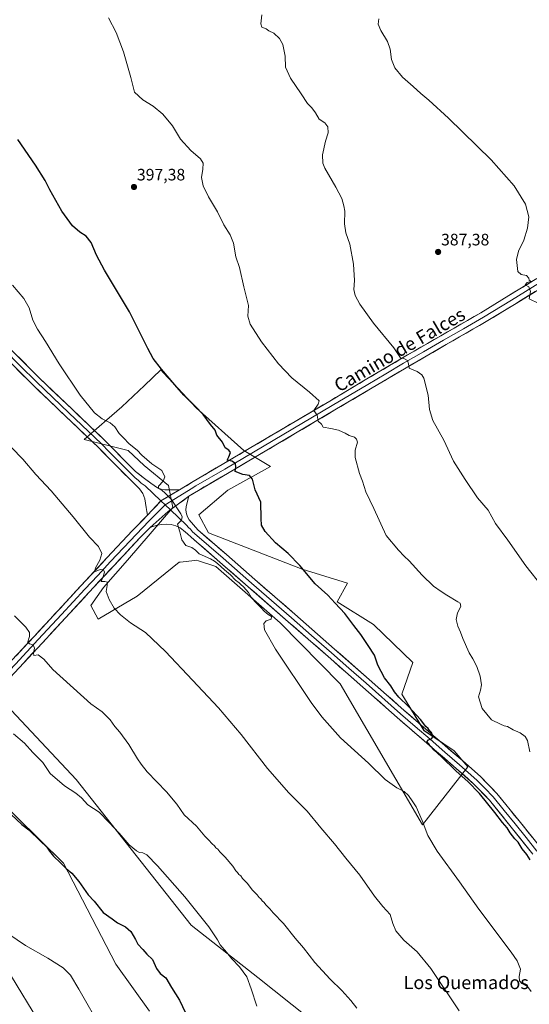
# Model space of a CAD drawing. Units: metres. Extents: x 587439 to 590905, y 4691967 to 4694324.
# Drawn here: x 590077 to 590385, y 4692942 to 4693536 of the extents above; entities that cross this region are included whole.
import ezdxf
from ezdxf.enums import TextEntityAlignment as Align

# ---------------------------------------------------------------- set-up
doc = ezdxf.new("R2010")
doc.units = ezdxf.units.M
doc.header["$MEASUREMENT"] = 0
for name, color, linetype, lineweight in [('Carátula', 7, 'Continuous', 5), ('Cultivos herbáceos CxS', 92, 'Continuous', 0), ('Curva de nivel maestra', 36, 'Continuous', 30), ('Curva de nivel normal', 36, 'Continuous', 0), ('Layer 0', 7, 'Continuous', 0), ('Matorral CxS', 135, 'Continuous', 0), ('Punto de cota en terreno', 7, 'Continuous', 0), ('Rótulo de punto de cota en terreno', 19, 'Continuous', 0), ('Texto cartográfico', 19, 'Continuous', 0)]:
    doc.layers.add(name, color=color, linetype=linetype, lineweight=lineweight)
doc.styles.add('Arial', font='txt', dxfattribs={"height": 0.2})

# ---------------------------------------------------------------- blocks, each defined once
blk = doc.blocks.new('*U151')
at = {"layer": 'Cultivos herbáceos CxS', "color": 92, "linetype": 'Continuous', "lineweight": 0}
for points in [[(590095.2247, 4692920.9517, 433.6854), (590065.6449, 4692969.6403, 431.8529)], [(590046.5609, 4693083.2453, 424.6201), (590103.8141, 4693026.9207, 424.6577), (590135.3037, 4692965.8209, 427.2238), (590155.6387, 4692937.3703, 427.0703)], [(590251.7199, 4692933.3611, 417.2866), (590221.0121, 4692957.8091, 419.0015), (590180.9487, 4692989.5025, 421.1442), (590111.4485, 4693077.5173, 419.0591), (590069.4635, 4693122.3877, 418.7155)]]:
    blk.add_polyline3d(points, dxfattribs=at)
blk.add_polyline3d([(590320.5505, 4693050.0887, 404.8773), (590347.7947, 4693085.0731, 399.3316), (590339.5111, 4693094.6995, 399.2944), (590321.3821, 4693107.1103, 400.0536), (590308.0225, 4693129.0679, 399.55), (590314.7017, 4693148.1615, 397.8813), (590290.8463, 4693171.0735, 398.4934), (590268.8755, 4693184.6707, 399.7594), (590275.2059, 4693196.1153, 398.0745), (590247.9069, 4693204.4867, 400.0426), (590191.3263, 4693226.4641, 403.5673), (590185.5913, 4693237.2529, 403.4267), (590203.0581, 4693252.2207, 401.3296), (590228.8223, 4693266.5413, 398.5664), (590212.6005, 4693276.0873, 398.9148), (590183.9743, 4693301.8641, 400.0569), (590172.8235, 4693313.8555, 399.9021), (590164.2481, 4693323.0779, 400.1504), (590162.5757, 4693324.8765, 400.1441), (590152.6745, 4693315.4753, 401.841), (590139.1183, 4693302.6035, 403.3986), (590116.2919, 4693282.8729, 406.7331), (590142.9419, 4693276.0881, 405.7865), (590152.5167, 4693267.0531, 405.5963), (590167.1443, 4693255.0091, 404.3933), (590169.7083, 4693241.6727, 405.0979), (590142.4569, 4693209.8647, 408.3708), (590127.8807, 4693193.3239, 409.9752), (590120.2783, 4693182.5109, 411.0662), (590124.7383, 4693174.2613, 411.2637), (590148.2105, 4693188.2757, 408.5934), (590173.5771, 4693208.6473, 405.907), (590174.1367, 4693208.7143, 405.8669), (590183.0003, 4693209.7725, 405.4439), (590184.3699, 4693209.9363, 405.4252), (590185.3235, 4693209.6203, 405.4131), (590195.8067, 4693206.1443, 405.1875), (590234.5463, 4693172.0281, 404.3941), (590270.8677, 4693135.1251, 404.0183), (590320.5505, 4693050.0887, 404.8773)], close=True, dxfattribs=at)
blk = doc.blocks.new('*U152')
at = {"layer": 'Matorral CxS', "color": 135, "linetype": 'Continuous', "lineweight": 0}
for points in [[(590069.4635, 4693122.3877, 418.7155), (590111.4485, 4693077.5173, 419.0591), (590180.9487, 4692989.5025, 421.1442), (590221.0121, 4692957.8091, 419.0015), (590251.7199, 4692933.3611, 417.2866)], [(590155.6387, 4692937.3703, 427.0703), (590135.3037, 4692965.8209, 427.2238), (590103.8141, 4693026.9207, 424.6577), (590046.5609, 4693083.2453, 424.6201)], [(590065.6449, 4692969.6403, 431.8529), (590095.2247, 4692920.9517, 433.6854)]]:
    blk.add_polyline3d(points, dxfattribs=at)
blk = doc.blocks.new('*U193')
at = {"layer": 'Curva de nivel normal', "color": 36, "linetype": 'Continuous', "lineweight": 0}
blk.add_polyline3d([(590127.32, 4692925.71, 430), (590113.14, 4692950.81, 430), (590108.08, 4692959.13, 430), (590103.56, 4692963.61, 430), (590094.41, 4692969.45, 430), (590080.91, 4692977.11, 430), (590065.8, 4692987.48, 430)], dxfattribs=at)
blk = doc.blocks.new('*U194')
at = {"layer": 'Curva de nivel normal', "color": 36, "linetype": 'Continuous', "lineweight": 0}
blk.add_polyline3d([(590073.64, 4693105.05, 420), (590080.32, 4693099.33, 420), (590085.38, 4693093.74, 420), (590091.35, 4693087.73, 420), (590095.77, 4693081.04, 420), (590104.52, 4693073.66, 420), (590111.2, 4693069.17, 420), (590114.59, 4693066.26, 420), (590118.54, 4693062.18, 420), (590125.34, 4693057.69, 420), (590131.44, 4693051.38, 420), (590137.36, 4693045.02, 420), (590143.51, 4693037.88, 420), (590147.87, 4693034.25, 420), (590149.76, 4693033.39, 420), (590151.78, 4693033.2, 420), (590154.15, 4693031.91, 420), (590160.58, 4693025.33, 420), (590177.07, 4693006.45, 420), (590191.6, 4692988.32, 420), (590196.78, 4692980.51, 420), (590198.45, 4692977.51, 420), (590202.12, 4692973.18, 420), (590205.38, 4692969.1, 420), (590210.11, 4692964.33, 420), (590214.48, 4692958.16, 420), (590217.13, 4692951.02, 420), (590220.45, 4692940.52, 420)], dxfattribs=at)
blk = doc.blocks.new('*U198')
at = {"layer": 'Curva de nivel normal', "color": 36, "linetype": 'Continuous', "lineweight": 0}
blk.add_polyline3d([(590392.73, 4693194.12, 390), (590382.87, 4693206.43, 390), (590371.92, 4693221.93, 390), (590364.53, 4693232.01, 390), (590360.16, 4693240.12, 390), (590353.57, 4693247.68, 390), (590346.2, 4693258.74, 390), (590339.09, 4693269.79, 390), (590333.34, 4693282.37, 390), (590326.76, 4693294.3, 390), (590324.78, 4693300.86, 390), (590323.98, 4693309.52, 390), (590321.2, 4693319.9, 390), (590320.06, 4693321.94, 390), (590317.29, 4693323.98, 390), (590312.5, 4693325.86, 390), (590312.03, 4693328.52, 390), (590311.51, 4693330.62, 390), (590309.6, 4693331.48, 390), (590307.1, 4693332.1, 390), (590303.08, 4693338.28, 390), (590291, 4693353.06, 390), (590282.59, 4693364.6, 390), (590279.9, 4693369.9, 390), (590279.13, 4693373.47, 390), (590279.5, 4693378.94, 390), (590278.82, 4693388.76, 390), (590276.54, 4693400.76, 390), (590274.3, 4693407.76, 390), (590273.5, 4693413.11, 390), (590273.65, 4693420.73, 390), (590273.03, 4693424.02, 390), (590271.77, 4693428.43, 390), (590268.25, 4693435.25, 390), (590261.5, 4693446.82, 390), (590260.36, 4693449.81, 390), (590260.18, 4693454.78, 390), (590262, 4693463.08, 390), (590263.59, 4693468.06, 390), (590263.39, 4693471.68, 390), (590261.52, 4693474.11, 390), (590258.18, 4693476.28, 390), (590255.98, 4693480.14, 390), (590253.68, 4693483.23, 390), (590250.98, 4693485.86, 390), (590247.34, 4693491.66, 390), (590240.74, 4693501.06, 390), (590237.88, 4693507.84, 390), (590237.51, 4693514.4, 390), (590236.1, 4693521.39, 390), (590234.13, 4693525.1, 390), (590230.68, 4693528.32, 390), (590227.82, 4693529.79, 390), (590226.12, 4693530.89, 390), (590223.49, 4693532, 390), (590222.83, 4693533.93, 390), (590223.48, 4693539.45, 390)], dxfattribs=at)
blk = doc.blocks.new('*U199')
at = {"layer": 'Curva de nivel normal', "color": 36, "linetype": 'Continuous', "lineweight": 0}
blk.add_polyline3d([(590130.93, 4693537.56, 395), (590135.57, 4693528.75, 395), (590140.04, 4693517.08, 395), (590144.48, 4693501.51, 395), (590146.66, 4693492.62, 395), (590151.66, 4693487.96, 395), (590158, 4693484.3, 395), (590163.81, 4693479.44, 395), (590169.62, 4693472.23, 395), (590174.33, 4693464.22, 395), (590180.72, 4693457.34, 395), (590186.42, 4693452.33, 395), (590188.06, 4693449.77, 395), (590187.98, 4693446.24, 395), (590187.14, 4693441.13, 395), (590188.17, 4693436.01, 395), (590191.29, 4693429.45, 395), (590196.68, 4693420.42, 395), (590200.61, 4693412.42, 395), (590204.45, 4693406.51, 395), (590206.32, 4693401.44, 395), (590207.9, 4693393.22, 395), (590210.04, 4693386.7, 395), (590212.66, 4693374.99, 395), (590215.48, 4693363.8, 395), (590215.1, 4693357.42, 395), (590216.44, 4693352.44, 395), (590223.24, 4693341.91, 395), (590233.53, 4693328.54, 395), (590241.67, 4693320.02, 395), (590252.31, 4693311.33, 395), (590258.18, 4693306.17, 395), (590257.44, 4693304.12, 395), (590254.99, 4693300.34, 395), (590256.92, 4693297.61, 395), (590257.47, 4693293.82, 395), (590259.51, 4693292.19, 395), (590260.61, 4693290.29, 395), (590265.07, 4693289.5, 395), (590269.77, 4693288.43, 395), (590273.79, 4693286.7, 395), (590276.24, 4693285.18, 395), (590279.44, 4693284.27, 395), (590280.7, 4693283.05, 395), (590281.2, 4693281.25, 395), (590279.92, 4693276.41, 395), (590279.86, 4693271.91, 395), (590282.54, 4693262.37, 395), (590284.21, 4693257.71, 395), (590286.33, 4693251.3, 395), (590291.14, 4693241.09, 395), (590298.51, 4693224.88, 395), (590305.94, 4693215.98, 395), (590309.36, 4693212.4, 395), (590312.35, 4693209.56, 395), (590320.2, 4693200.92, 395), (590327.03, 4693194.24, 395), (590331.74, 4693190.97, 395), (590335.09, 4693188.79, 395), (590341.75, 4693184.69, 395), (590343.28, 4693183.99, 395), (590343.61, 4693181.96, 395), (590341.54, 4693178.13, 395), (590340.7, 4693174.11, 395), (590341.78, 4693170.06, 395), (590343.43, 4693166.47, 395), (590344.8, 4693162.57, 395), (590348.7, 4693153.97, 395), (590350.86, 4693150.3, 395), (590353.2, 4693145.6, 395), (590355.3, 4693139.92, 395), (590356.17, 4693134.69, 395), (590355.49, 4693131.45, 395), (590354.3, 4693127.28, 395), (590356.51, 4693120.24, 395), (590362.1, 4693113.5, 395), (590367.57, 4693110.91, 395), (590369.79, 4693109.94, 395), (590371.7, 4693109.36, 395), (590375.15, 4693107.48, 395), (590379.46, 4693105.58, 395), (590382.46, 4693103.46, 395), (590383.82, 4693100.89, 395), (590385.22, 4693094.08, 395)], dxfattribs=at)
blk = doc.blocks.new('*U206')
at = {"layer": 'Curva de nivel normal', "color": 36, "linetype": 'Continuous', "lineweight": 0}
blk.add_polyline3d([(590073.06, 4693376.13, 405), (590079.83, 4693368, 405), (590083.03, 4693362.41, 405), (590085.34, 4693354.93, 405), (590088.06, 4693349.44, 405), (590093.05, 4693342.03, 405), (590101.21, 4693328.52, 405), (590113.9, 4693309.55, 405), (590122.56, 4693298.89, 405), (590127.25, 4693295.25, 405), (590131.9, 4693292.9, 405), (590134.78, 4693290.44, 405), (590137.46, 4693286.45, 405), (590139.97, 4693283.78, 405), (590143.44, 4693280.12, 405), (590148.27, 4693276.44, 405), (590151.11, 4693273.36, 405), (590157.17, 4693268.12, 405), (590163.08, 4693264.09, 405), (590164.98, 4693260.18, 405), (590164.06, 4693257.71, 405), (590161.19, 4693254.62, 405), (590161.23, 4693253.13, 405), (590163.41, 4693252.08, 405), (590165, 4693250.67, 405), (590168.77, 4693246.78, 405), (590174.54, 4693237.89, 405), (590175.41, 4693236.01, 405), (590175.06, 4693234.14, 405), (590172.67, 4693231.58, 405), (590174.09, 4693226.95, 405), (590175.3, 4693222.24, 405), (590177.56, 4693218.74, 405), (590181.31, 4693217.59, 405), (590183.41, 4693216.07, 405), (590185.71, 4693213.84, 405), (590192.53, 4693210.82, 405), (590194.93, 4693209.28, 405), (590196.84, 4693207.86, 405), (590201.01, 4693204.03, 405), (590204.61, 4693200.97, 405), (590207.69, 4693197.92, 405), (590209.74, 4693196.3, 405), (590210.8, 4693195.16, 405), (590212.44, 4693193.8, 405), (590215.4, 4693190.42, 405), (590217.14, 4693187.5, 405), (590219.41, 4693184.77, 405), (590223.32, 4693181.01, 405), (590224.91, 4693179.16, 405), (590226.22, 4693178.13, 405), (590227.24, 4693177.16, 405), (590229.3, 4693175.96, 405), (590229.11, 4693174.26, 405), (590226.2, 4693173.3, 405), (590224.69, 4693171.68, 405), (590225.22, 4693167.8, 405), (590231.68, 4693156.09, 405), (590253.25, 4693124.01, 405), (590259.71, 4693115.29, 405), (590270.89, 4693102.61, 405), (590287.82, 4693087.21, 405), (590298.02, 4693077.42, 405), (590304.96, 4693072.36, 405), (590309.38, 4693070.12, 405), (590312, 4693067.74, 405), (590314.56, 4693063.96, 405), (590316.56, 4693060.96, 405), (590320.2, 4693052.7, 405), (590323.7, 4693043.53, 405), (590329.32, 4693034.17, 405), (590342.81, 4693015.55, 405), (590354.44, 4692999.14, 405), (590373.9, 4692973.12, 405), (590377.52, 4692967.81, 405), (590379.57, 4692962.84, 405), (590378.79, 4692958.46, 405), (590379.05, 4692955.71, 405), (590380.51, 4692954.28, 405), (590383.83, 4692952.31, 405), (590386, 4692949.31, 405)], dxfattribs=at)
blk = doc.blocks.new('*U209')
at = {"layer": 'Curva de nivel maestra', "color": 36, "linetype": 'Continuous', "lineweight": 30}
blk.add_polyline3d([(590385.47, 4693028.88, 400), (590383.34, 4693032.08, 400), (590380.72, 4693035.46, 400), (590378.13, 4693039.54, 400), (590376.24, 4693041.64, 400), (590373.44, 4693045.18, 400), (590371.48, 4693048.22, 400), (590368.72, 4693051.46, 400), (590364.16, 4693057.57, 400), (590354.83, 4693068.9, 400), (590347.91, 4693076.17, 400), (590340.89, 4693082.37, 400), (590331.68, 4693091.26, 400), (590327.43, 4693095.16, 400), (590326.26, 4693096.65, 400), (590325.19, 4693097.58, 400), (590324.45, 4693098.84, 400), (590323.07, 4693100.25, 400), (590324.07, 4693101.33, 400), (590326.12, 4693102.21, 400), (590326.64, 4693103.57, 400), (590325.82, 4693105.88, 400), (590324.68, 4693107.08, 400), (590323.85, 4693108.24, 400), (590322.48, 4693109.54, 400), (590319.21, 4693113.6, 400), (590312.05, 4693121.44, 400), (590306.2, 4693127.26, 400), (590303.65, 4693130.37, 400), (590301.38, 4693134.1, 400), (590297.51, 4693138.9, 400), (590293.55, 4693146.59, 400), (590291.51, 4693152.55, 400), (590287.63, 4693158.34, 400), (590283.35, 4693165.05, 400), (590279.07, 4693170.44, 400), (590273.55, 4693177.7, 400), (590267.76, 4693183.88, 400), (590263.4, 4693188.88, 400), (590255.66, 4693195.7, 400), (590246.42, 4693206.75, 400), (590239.4, 4693213.96, 400), (590231.83, 4693220.34, 400), (590225.54, 4693227.31, 400), (590223.26, 4693231.13, 400), (590223.02, 4693235.02, 400), (590222.87, 4693244.96, 400), (590219.57, 4693252.45, 400), (590217.79, 4693258.94, 400), (590215.98, 4693261, 400), (590212.08, 4693261.76, 400), (590207.4, 4693263.42, 400), (590207.75, 4693266.1, 400), (590207.58, 4693268.26, 400), (590205.47, 4693269.81, 400), (590202.62, 4693270.31, 400), (590203.58, 4693272.32, 400), (590204.55, 4693274.9, 400), (590203.67, 4693276.34, 400), (590201.45, 4693277.79, 400), (590199.78, 4693281.12, 400), (590196.44, 4693285.44, 400), (590195.43, 4693288.44, 400), (590192.62, 4693291.96, 400), (590188.16, 4693297.83, 400), (590183.34, 4693303.06, 400), (590176.39, 4693309.6, 400), (590171.1, 4693315.82, 400), (590162.87, 4693325.24, 400), (590157.84, 4693331.78, 400), (590154.68, 4693337.85, 400), (590143.69, 4693360.01, 400), (590128.49, 4693385.04, 400), (590123.7, 4693394.19, 400), (590120.49, 4693401.8, 400), (590117.52, 4693405.72, 400), (590113.69, 4693408.13, 400), (590109.33, 4693411.97, 400), (590102.79, 4693420.86, 400), (590095.57, 4693433.64, 400), (590092.72, 4693439.3, 400), (590086.83, 4693448.6, 400), (590076.2, 4693464.16, 400)], dxfattribs=at)
blk = doc.blocks.new('5PATER')
at = {"layer": 'Carátula', "linetype": 'Continuous', "lineweight": 5}
h = blk.add_hatch(color=250, dxfattribs=at)
edge = h.paths.add_edge_path()
edge.add_ellipse((0, 0.01), major_axis=(-1.33, -1.34), ratio=0.999422, start_angle=0, end_angle=360)

msp = doc.modelspace()

# ---------------------------------------------------------------- linework, layer by layer
at = {"layer": 'Cultivos herbáceos CxS', "color": 92, "linetype": 'Continuous', "lineweight": 0}
for points in [[(589828.52, 4693347.21, 424.2), (589848.56, 4693336.71, 422.96), (589865.74, 4693319.53, 422.58), (589890.55, 4693297.57, 421.98), (589956.39, 4693221.2, 421.04), (590014.12, 4693160.57, 420.37), (590037.97, 4693141.48, 419.46), (590058.01, 4693138.62, 418.16), (590069.46, 4693122.39, 418.72), (590111.45, 4693077.52, 419.06), (590180.95, 4692989.5, 421.14), (590221.01, 4692957.81, 419), (590251.72, 4692933.36, 417.29)], [(590320.55, 4693050.09, 404.88), (590347.79, 4693085.07, 399.33), (590339.51, 4693094.7, 399.29), (590321.38, 4693107.11, 400.05), (590308.02, 4693129.07, 399.55), (590314.7, 4693148.16, 397.88), (590290.85, 4693171.07, 398.49), (590268.88, 4693184.67, 399.76), (590275.21, 4693196.12, 398.07), (590247.91, 4693204.49, 400.04), (590191.33, 4693226.46, 403.57), (590185.59, 4693237.25, 403.43), (590203.06, 4693252.22, 401.33), (590228.82, 4693266.54, 398.57), (590212.6, 4693276.09, 398.91), (590183.97, 4693301.86, 400.06), (590172.82, 4693313.86, 399.9), (590164.25, 4693323.08, 400.15), (590162.58, 4693324.88, 400.14), (590152.67, 4693315.48, 401.84), (590139.12, 4693302.6, 403.4), (590116.29, 4693282.87, 406.73), (590142.94, 4693276.09, 405.79), (590152.52, 4693267.05, 405.6), (590167.14, 4693255.01, 404.39), (590169.71, 4693241.67, 405.1), (590142.46, 4693209.86, 408.37), (590127.88, 4693193.32, 409.98), (590120.28, 4693182.51, 411.07), (590124.74, 4693174.26, 411.26), (590148.21, 4693188.28, 408.59), (590173.58, 4693208.65, 405.91), (590174.14, 4693208.71, 405.87), (590183, 4693209.77, 405.44), (590184.37, 4693209.94, 405.43), (590185.32, 4693209.62, 405.41), (590195.81, 4693206.14, 405.19), (590234.55, 4693172.03, 404.39), (590270.87, 4693135.13, 404.02), (590320.55, 4693050.09, 404.88)], [(590155.64, 4692937.37, 427.07), (590135.3, 4692965.82, 427.22), (590103.81, 4693026.92, 424.66), (590046.56, 4693083.25, 424.62)], [(590065.64, 4692969.64, 431.85), (590095.22, 4692920.95, 433.69)]]:
    msp.add_polyline3d(points, dxfattribs=at)
at = {"layer": 'Curva de nivel maestra', "color": 36, "linetype": 'Continuous', "lineweight": 30}
msp.add_polyline3d([(590072.26, 4693056.29, 425), (590078.64, 4693050.33, 425), (590082.92, 4693046.95, 425), (590089.88, 4693040.24, 425), (590093.8, 4693036.6, 425), (590095.3, 4693034.12, 425), (590097.7, 4693031.18, 425), (590102.03, 4693027.06, 425), (590105.33, 4693023.7, 425), (590108.83, 4693020.86, 425), (590113.08, 4693015.78, 425), (590118.79, 4693007.7, 425), (590122.42, 4693003.92, 425), (590127.78, 4692997.17, 425), (590133.11, 4692993.21, 425), (590136.46, 4692990.91, 425), (590141.26, 4692988.38, 425), (590144.45, 4692985.51, 425), (590147.22, 4692980.85, 425), (590148.62, 4692978, 425), (590151.75, 4692974.79, 425), (590154.04, 4692971.98, 425), (590157.47, 4692968.72, 425), (590159.98, 4692963.25, 425), (590162.09, 4692960.14, 425), (590165.64, 4692957.57, 425), (590169.04, 4692951.86, 425), (590173.76, 4692944.17, 425), (590177.42, 4692936.47, 425)], dxfattribs=at)
at = {"layer": 'Curva de nivel normal', "color": 36, "linetype": 'Continuous', "lineweight": 0}
for points in [[(590390.77, 4693364.89, 385), (590384.82, 4693367.85, 385), (590385.56, 4693372.26, 385), (590384.56, 4693374.99, 385), (590382.34, 4693376.3, 385), (590383.67, 4693377.65, 385), (590385.97, 4693378.37, 385), (590384.84, 4693379.18, 385), (590384.6, 4693380.26, 385), (590383.3, 4693381.81, 385), (590380.06, 4693382.42, 385), (590377.99, 4693384.35, 385), (590377.15, 4693391.5, 385), (590378.46, 4693396.66, 385), (590381.53, 4693403.27, 385), (590383.89, 4693410.42, 385), (590384.67, 4693417.39, 385), (590382.59, 4693424.98, 385), (590375.77, 4693436.11, 385), (590361.92, 4693451.72, 385), (590336.1, 4693477.04, 385), (590324.35, 4693487.86, 385), (590319.42, 4693491.83, 385), (590314.83, 4693496.11, 385), (590308.32, 4693501.79, 385), (590303.82, 4693507.43, 385), (590301.73, 4693512.38, 385), (590301.01, 4693518.66, 385), (590299.36, 4693523.35, 385), (590295.34, 4693529.98, 385), (590293.82, 4693533.8, 385), (590294.04, 4693536.97, 385)], [(590342.67, 4692937.76, 410), (590325.5, 4692963.25, 410), (590317.24, 4692973.31, 410), (590309.27, 4692980.31, 410), (590304.46, 4692985.93, 410), (590302.54, 4692990.49, 410), (590300.94, 4692995.92, 410), (590296.58, 4693000.66, 410), (590291.52, 4693006.92, 410), (590282.66, 4693019.72, 410), (590274.24, 4693029.92, 410), (590267.41, 4693038.48, 410), (590259.14, 4693048.16, 410), (590250.97, 4693058.3, 410), (590239.79, 4693069.27, 410), (590226.88, 4693084.03, 410), (590210.94, 4693104.65, 410), (590197.29, 4693120.79, 410), (590181.57, 4693137.35, 410), (590165.3, 4693154.76, 410), (590153.21, 4693166.14, 410), (590144.28, 4693172.12, 410), (590138.22, 4693176.84, 410), (590134.42, 4693181.03, 410), (590131.28, 4693186.09, 410), (590129.55, 4693191.02, 410), (590130.24, 4693194.6, 410), (590130.3, 4693196.65, 410), (590128.7, 4693197.05, 410), (590126.58, 4693196.94, 410), (590127.73, 4693200.08, 410), (590128.48, 4693202.75, 410), (590128.05, 4693204.06, 410), (590125.99, 4693204.26, 410), (590122.6, 4693202.95, 410), (590123.05, 4693205.34, 410), (590125.78, 4693209.88, 410), (590126.92, 4693213.92, 410), (590124.93, 4693218.13, 410), (590119.47, 4693223.86, 410), (590109.74, 4693236.08, 410), (590096.44, 4693251.76, 410), (590087.08, 4693261.74, 410), (590079.32, 4693271, 410), (590072.5, 4693277.92, 410)], [(590280.75, 4692939.37, 415), (590277.25, 4692943.84, 415), (590271.7, 4692949.98, 415), (590264.68, 4692956.76, 415), (590255.45, 4692966.85, 415), (590248.58, 4692975.65, 415), (590243.58, 4692981.65, 415), (590236.6, 4692990.33, 415), (590230.45, 4692996.84, 415), (590228.32, 4692999.37, 415), (590225.98, 4693001.7, 415), (590224.82, 4693003.21, 415), (590223.74, 4693004.13, 415), (590222.9, 4693005.3, 415), (590221.82, 4693006.21, 415), (590220.65, 4693007.71, 415), (590217.79, 4693010.53, 415), (590214.64, 4693014.7, 415), (590211.92, 4693017.65, 415), (590210.78, 4693019.17, 415), (590209.72, 4693020.11, 415), (590208.91, 4693021.3, 415), (590207.8, 4693022.34, 415), (590206.01, 4693025.02, 415), (590201.38, 4693030.58, 415), (590198.1, 4693033.82, 415), (590196.93, 4693035.31, 415), (590195.79, 4693036.17, 415), (590194.92, 4693037.3, 415), (590193.46, 4693038.51, 415), (590191.27, 4693040.99, 415), (590189.13, 4693043.18, 415), (590184.1, 4693049.14, 415), (590176.62, 4693056, 415), (590172.14, 4693062.52, 415), (590166.02, 4693070.05, 415), (590154.29, 4693081.99, 415), (590150.66, 4693086.69, 415), (590148.46, 4693089.82, 415), (590143.19, 4693098.55, 415), (590137.9, 4693105.93, 415), (590134.85, 4693109.54, 415), (590132.07, 4693113.43, 415), (590127.22, 4693118.23, 415), (590120.24, 4693123.16, 415), (590097.48, 4693143.83, 415), (590091.91, 4693150.2, 415), (590088.46, 4693152.82, 415), (590085.95, 4693152.29, 415), (590085.62, 4693153.96, 415), (590086.28, 4693156.75, 415), (590085.46, 4693158.68, 415), (590083.27, 4693159.41, 415), (590082.29, 4693160.67, 415), (590083.27, 4693163.8, 415), (590083.34, 4693166.2, 415), (590081.06, 4693169.44, 415), (590074.31, 4693176.32, 415)]]:
    msp.add_polyline3d(points, dxfattribs=at)
at = {"layer": 'Layer 0', "linetype": 'Continuous', "lineweight": 0}
for points in [[(590391.08, 4693377.44), (590382.64, 4693372.23), (590374.27, 4693367.08), (590357.32, 4693356.72), (590345.2, 4693349.77), (590333.12, 4693342.83), (590321.09, 4693335.86), (590309.05, 4693328.88), (590298.3, 4693322.49), (590287.56, 4693316.11), (590266.05, 4693303.35), (590230.44, 4693282.27), (590218.56, 4693275.25), (590201.12, 4693265), (590183.7, 4693254.78), (590180.81, 4693252.99), (590176.67, 4693250.44), (590165.12, 4693243.33)], [(590173.82, 4693252.36), (590182.09, 4693257.46), (590199.53, 4693267.69), (590216.97, 4693277.94), (590264.45, 4693306.04), (590285.96, 4693318.8), (590307.46, 4693331.57), (590331.55, 4693345.54), (590355.72, 4693359.41), (590372.63, 4693369.74), (590389.51, 4693380.15)], [(590392.64, 4693374.72), (590375.9, 4693364.41), (590358.91, 4693354.03), (590334.68, 4693340.12), (590310.63, 4693326.18), (590289.16, 4693313.42), (590267.64, 4693300.65), (590243.9, 4693286.6), (590220.14, 4693272.55), (590202.7, 4693262.3), (590185.31, 4693252.1), (590179.52, 4693248.52)], [(590154.52, 4693237.03), (590154.13, 4693239.38), (590153.73, 4693241.72), (590153.32, 4693244.34), (590152.9, 4693246.97), (590151.75, 4693250.29), (590149.64, 4693253.11), (590146.41, 4693256.25), (590143.17, 4693259.38), (590133.93, 4693268.76), (590124.68, 4693278.13), (590105.1, 4693296.89), (590085.45, 4693315.57), (590066.01, 4693335.14)], [(590068.07, 4693337.17), (590077.75, 4693327.42), (590087.47, 4693317.64), (590097.29, 4693308.3), (590107.1, 4693298.98), (590126.71, 4693280.19), (590131.36, 4693275.47), (590135.99, 4693270.79), (590140.61, 4693266.1), (590145.23, 4693261.41), (590146.85, 4693259.85), (590149.17, 4693258.08), (590150.78, 4693256.51), (590153.1, 4693254.74), (590162.62, 4693245.7)], [(590070.12, 4693339.2), (590089.48, 4693319.7), (590109.09, 4693301.07), (590128.73, 4693282.25), (590147.28, 4693263.44), (590151.92, 4693259.91), (590156.55, 4693256.37), (590160.51, 4693253.71), (590162.67, 4693252.79), (590164.93, 4693252.41), (590166.76, 4693252.4), (590168.58, 4693252.41), (590171.2, 4693252.38), (590173.82, 4693252.36)], [(590173.82, 4693252.36), (590162.62, 4693245.7), (590154.52, 4693237.03)], [(590173.82, 4693252.36), (590162.62, 4693245.7), (590154.52, 4693237.03)], [(590179.52, 4693248.52), (590167.05, 4693239.41), (590156.13, 4693229.75)], [(590179.52, 4693248.52), (590167.05, 4693239.41), (590156.13, 4693229.75)], [(590162.62, 4693245.7), (590165.12, 4693243.33)], [(590179.52, 4693248.52), (590177.8, 4693242.42), (590177.62, 4693240.16), (590178.05, 4693237.88), (590178.66, 4693236.01), (590179.65, 4693234.36), (590182.26, 4693231.34), (590184.87, 4693228.31), (590202.09, 4693213.31), (590219.3, 4693198.3), (590243.38, 4693177.28), (590267.45, 4693156.24), (590288.37, 4693137.78), (590309.23, 4693119.31), (590326.97, 4693103.96), (590344.8, 4693088.6), (590355.41, 4693079.24), (590365.39, 4693068.93), (590378.75, 4693052.42), (590391.81, 4693036.07)], [(590165.12, 4693243.33), (590155.33, 4693233.39), (590147.8, 4693225.73), (590132.25, 4693209.11), (590124.49, 4693200.76), (590116.73, 4693192.43), (590109.69, 4693184.81), (590102.66, 4693177.2), (590088.58, 4693161.97), (590074.76, 4693147.09), (590067.84, 4693139.68), (590060.84, 4693132.18), (590057.33, 4693128.91), (590053.6, 4693125.41), (590049.62, 4693122.58), (590045.25, 4693119.47), (590044.35, 4693119.04)], [(590165.12, 4693243.33), (590168.3, 4693240.32)], [(590168.3, 4693240.32), (590177.99, 4693231.13), (590179.3, 4693229.62), (590180.45, 4693228.6), (590181.75, 4693227.08), (590182.9, 4693226.06), (590191.51, 4693218.55), (590200.12, 4693211.05), (590217.33, 4693196.04), (590241.41, 4693175.02), (590253.44, 4693164.51), (590265.47, 4693153.99), (590275.93, 4693144.76), (590286.39, 4693135.54), (590307.26, 4693117.06), (590316.14, 4693109.37), (590325.01, 4693101.69), (590333.92, 4693094.03), (590342.84, 4693086.35), (590348.03, 4693081.75), (590353.34, 4693077.07), (590358.16, 4693072.1), (590363.15, 4693066.94), (590369.83, 4693058.69), (590376.42, 4693050.55), (590382.95, 4693042.37), (590389.48, 4693034.19)], [(589896.38, 4693128.8), (589904.13, 4693128.12), (589932, 4693125.66), (589959.88, 4693123.19), (589982.18, 4693121.3), (590004.48, 4693119.48), (590015.39, 4693118.92), (590026.31, 4693118.71), (590031.28, 4693118.89), (590036.23, 4693119.48), (590040.05, 4693120.43), (590043.65, 4693122.17), (590051.61, 4693127.84), (590058.63, 4693134.39), (590072.47, 4693149.22), (590086.28, 4693164.09), (590114.44, 4693194.55), (590129.96, 4693211.24), (590145.54, 4693227.89), (590154.52, 4693237.03)], [(590156.13, 4693229.75), (590150.06, 4693223.57), (590134.53, 4693206.97), (590119.02, 4693190.3), (590104.95, 4693175.07), (590090.87, 4693159.84), (590077.05, 4693144.96), (590063.05, 4693129.97), (590055.58, 4693122.98), (590046.85, 4693116.77), (590044.41, 4693115.59)], [(590387.14, 4693032.31), (590374.08, 4693048.67), (590360.9, 4693064.95), (590351.26, 4693074.9), (590340.87, 4693084.09), (590323.05, 4693099.42), (590305.28, 4693114.81), (590284.41, 4693133.29), (590263.49, 4693151.73), (590239.44, 4693172.76), (590215.36, 4693193.78), (590198.15, 4693208.79), (590180.93, 4693223.8), (590178.63, 4693225.85), (590176.33, 4693227.89), (590174.14, 4693229.43), (590171.65, 4693230.58), (590168.75, 4693231.38), (590165.83, 4693231.61), (590163.15, 4693231.5), (590160.52, 4693231.03), (590158.32, 4693230.39), (590156.13, 4693229.75)]]:
    msp.add_lwpolyline(points, dxfattribs=at)
for points in [[(590075.23, 4693152.19, 415.87), (590077.99, 4693155.17, 415.52), (590080.76, 4693158.14, 415.21), (590083.52, 4693161.12, 414.88), (590086.28, 4693164.09, 414.3), (590089.41, 4693167.47, 414.06), (590092.54, 4693170.86, 413.64), (590095.67, 4693174.24, 413.25), (590098.8, 4693177.63, 412.74), (590101.92, 4693181.01, 412.33), (590105.05, 4693184.4, 412.01), (590108.18, 4693187.78, 411.63), (590111.31, 4693191.17, 411.29), (590114.44, 4693194.55, 411.01), (590117.54, 4693197.89, 410.58), (590120.65, 4693201.23, 410.29), (590123.75, 4693204.56, 409.98), (590126.86, 4693207.9, 409.53), (590129.96, 4693211.24, 409.31), (590133.08, 4693214.57, 408.89), (590136.19, 4693217.9, 408.37), (590139.31, 4693221.23, 408.21), (590142.42, 4693224.56, 407.72), (590145.54, 4693227.89, 407.33), (590148.53, 4693230.94, 407.01), (590151.53, 4693233.98, 406.45), (590154.52, 4693237.03, 406.21), (590157.22, 4693239.92, 405.83), (590159.92, 4693242.81, 405.6), (590162.62, 4693245.7, 405.43), (590166.36, 4693247.92, 405.1), (590170.09, 4693250.14, 404.43), (590173.82, 4693252.36, 403.8), (590177.96, 4693254.91, 403.38), (590182.09, 4693257.46, 402.74), (590185.58, 4693259.51, 402.47), (590189.07, 4693261.55, 401.94), (590192.55, 4693263.6, 401.27), (590196.04, 4693265.64, 401.09), (590199.53, 4693267.69, 400.52), (590203.02, 4693269.74, 400.11), (590206.51, 4693271.79, 399.53), (590209.99, 4693273.84, 399.15), (590213.48, 4693275.89, 398.78), (590216.97, 4693277.94, 398.19), (590220.93, 4693280.28, 398), (590224.88, 4693282.62, 397.48), (590228.84, 4693284.97, 397.2), (590232.8, 4693287.31, 396.84), (590236.75, 4693289.65, 396.52), (590240.71, 4693291.99, 396.19), (590244.67, 4693294.33, 395.9), (590248.62, 4693296.67, 395.72), (590252.58, 4693299.02, 395.1), (590256.54, 4693301.36, 395), (590260.49, 4693303.7, 394.37), (590264.45, 4693306.04, 394.09), (590268.04, 4693308.17, 393.62), (590271.62, 4693310.29, 393.26), (590275.21, 4693312.42, 392.74), (590278.79, 4693314.55, 392.45), (590282.38, 4693316.67, 392.1), (590285.96, 4693318.8, 391.74), (590289.54, 4693320.93, 391.46), (590293.13, 4693323.06, 391.04), (590296.71, 4693325.19, 390.94), (590300.29, 4693327.31, 390.66), (590303.88, 4693329.44, 390.37), (590307.46, 4693331.57, 389.97), (590311.48, 4693333.9, 389.54), (590315.49, 4693336.23, 389.24), (590319.51, 4693338.56, 388.89), (590323.52, 4693340.88, 388.68), (590327.54, 4693343.21, 388.36), (590331.55, 4693345.54, 388.19), (590335.58, 4693347.85, 387.77), (590339.61, 4693350.16, 387.7), (590343.64, 4693352.48, 387.42), (590347.66, 4693354.79, 387.22), (590351.69, 4693357.1, 386.91), (590355.72, 4693359.41, 386.76), (590359.95, 4693361.99, 386.46), (590364.18, 4693364.58, 386.24), (590368.4, 4693367.16, 386.03), (590372.63, 4693369.74, 385.69), (590376.85, 4693372.34, 385.4), (590381.07, 4693374.95, 385.17), (590385.29, 4693377.55, 384.92)], [(590388.46, 4693372.14, 384.66), (590384.27, 4693369.57, 384.92), (590380.09, 4693366.99, 385.29), (590375.9, 4693364.41, 385.45), (590371.65, 4693361.82, 385.94), (590367.41, 4693359.22, 385.96), (590363.16, 4693356.63, 386.43), (590358.91, 4693354.03, 386.6), (590354.87, 4693351.71, 386.92), (590350.83, 4693349.39, 387.13), (590346.8, 4693347.08, 387.4), (590342.76, 4693344.76, 387.65), (590338.72, 4693342.44, 387.94), (590334.68, 4693340.12, 388.15), (590330.67, 4693337.8, 388.37), (590326.66, 4693335.47, 388.78), (590322.66, 4693333.15, 389.04), (590318.65, 4693330.83, 389.43), (590314.64, 4693328.5, 389.7), (590310.63, 4693326.18, 390.09), (590306.34, 4693323.63, 390.32), (590302.04, 4693321.08, 390.83), (590297.75, 4693318.52, 391.13), (590293.45, 4693315.97, 391.55), (590289.16, 4693313.42, 391.89), (590285.57, 4693311.29, 392.29), (590281.99, 4693309.16, 392.48), (590278.4, 4693307.04, 392.96), (590274.81, 4693304.91, 393.41), (590271.23, 4693302.78, 393.83), (590267.64, 4693300.65, 394.04), (590263.68, 4693298.31, 394.25), (590259.73, 4693295.97, 394.68), (590255.77, 4693293.63, 394.97), (590251.81, 4693291.28, 395.51), (590247.86, 4693288.94, 395.63), (590243.9, 4693286.6, 396.06), (590239.94, 4693284.26, 396.36), (590235.98, 4693281.92, 396.87), (590232.02, 4693279.58, 397.17), (590228.06, 4693277.23, 397.64), (590224.1, 4693274.89, 397.95), (590220.14, 4693272.55, 398.41), (590216.65, 4693270.5, 398.69), (590213.16, 4693268.45, 399.04), (590209.68, 4693266.4, 399.59), (590206.19, 4693264.35, 399.87), (590202.7, 4693262.3, 400.56), (590199.22, 4693260.26, 400.99), (590195.74, 4693258.22, 401.5), (590192.27, 4693256.18, 401.85), (590188.79, 4693254.14, 402.35), (590185.31, 4693252.1, 402.95), (590182.42, 4693250.31, 403.29), (590179.52, 4693248.52, 403.71), (590176.4, 4693246.24, 404.34), (590173.29, 4693243.97, 404.73), (590170.17, 4693241.69, 405.07), (590167.05, 4693239.41, 405.34), (590163.41, 4693236.19, 405.56), (590159.77, 4693232.97, 405.91), (590156.13, 4693229.75, 406.31), (590153.1, 4693226.66, 406.78), (590150.06, 4693223.57, 407.1), (590146.95, 4693220.25, 407.54), (590143.85, 4693216.93, 408), (590140.74, 4693213.61, 408.27), (590137.64, 4693210.29, 408.69), (590134.53, 4693206.97, 409.08), (590131.43, 4693203.64, 409.25), (590128.33, 4693200.3, 409.78), (590125.22, 4693196.97, 410.08), (590122.12, 4693193.63, 410.42), (590119.02, 4693190.3, 410.83), (590116.21, 4693187.25, 411.08), (590113.39, 4693184.21, 411.49), (590110.58, 4693181.16, 411.8), (590107.76, 4693178.12, 412.12), (590104.95, 4693175.07, 412.38), (590102.13, 4693172.02, 412.8), (590099.32, 4693168.98, 413.12), (590096.5, 4693165.93, 413.47), (590093.69, 4693162.89, 413.88), (590090.87, 4693159.84, 414.14), (590088.11, 4693156.86, 414.64), (590085.34, 4693153.89, 414.88), (590082.58, 4693150.91, 415.39), (590079.81, 4693147.94, 415.76), (590077.05, 4693144.96, 416.34)], [(590076.57, 4693332.7, 406.93), (590079.8, 4693329.45, 406.87), (590083.03, 4693326.2, 406.77), (590086.25, 4693322.95, 406.78), (590089.48, 4693319.7, 406.59), (590092.75, 4693316.6, 406.49), (590096.02, 4693313.49, 406.57), (590099.29, 4693310.39, 406.38), (590102.55, 4693307.28, 406.34), (590105.82, 4693304.18, 406.31), (590109.09, 4693301.07, 406.15), (590112.36, 4693297.93, 406.21), (590115.64, 4693294.8, 406.13), (590118.91, 4693291.66, 406.05), (590122.18, 4693288.52, 406.11), (590125.46, 4693285.39, 405.93), (590128.73, 4693282.25, 405.91), (590131.82, 4693279.12, 405.88), (590134.91, 4693275.98, 405.82), (590138.01, 4693272.85, 405.74), (590141.1, 4693269.71, 405.64), (590144.19, 4693266.58, 405.56), (590147.28, 4693263.44, 405.54), (590149.6, 4693261.68, 405.44), (590151.92, 4693259.91, 405.44), (590154.24, 4693258.14, 405.27), (590156.55, 4693256.37, 405.16), (590160.51, 4693253.71, 404.78), (590162.67, 4693252.79, 404.57), (590164.93, 4693252.41, 404.36), (590166.76, 4693252.4, 404.16), (590168.58, 4693252.41, 404.06), (590171.2, 4693252.38, 403.93), (590173.82, 4693252.36, 403.8), (590173.82, 4693252.36, 403.8), (590170.09, 4693250.14, 404.43), (590166.36, 4693247.92, 405.1), (590162.62, 4693245.7, 405.43), (590159.92, 4693242.81, 405.6), (590157.22, 4693239.92, 405.83), (590154.52, 4693237.03, 406.21), (590154.13, 4693239.38, 406.13), (590153.73, 4693241.72, 406.07), (590153.32, 4693244.34, 405.99), (590152.9, 4693246.97, 405.77), (590151.75, 4693250.29, 405.58), (590149.64, 4693253.11, 405.68), (590146.41, 4693256.25, 405.71), (590143.17, 4693259.38, 405.93), (590140.09, 4693262.51, 405.89), (590137.01, 4693265.63, 405.92), (590133.93, 4693268.76, 405.98), (590130.85, 4693271.88, 406.06), (590127.76, 4693275.01, 406.13), (590124.68, 4693278.13, 406.15), (590121.42, 4693281.26, 406.24), (590118.15, 4693284.38, 406.33), (590114.89, 4693287.51, 406.34), (590111.63, 4693290.64, 406.39), (590108.36, 4693293.76, 406.34), (590105.1, 4693296.89, 406.43), (590101.83, 4693300, 406.41), (590098.55, 4693303.12, 406.52), (590095.28, 4693306.23, 406.61), (590092, 4693309.34, 406.68), (590088.73, 4693312.46, 406.7), (590085.45, 4693315.57, 406.76), (590082.21, 4693318.83, 406.73), (590078.97, 4693322.09, 406.92), (590075.73, 4693325.36, 406.99)], [(590387.14, 4693032.31, 398.99), (590384.53, 4693035.58, 399.18), (590381.92, 4693038.85, 399.02), (590379.3, 4693042.13, 399.24), (590376.69, 4693045.4, 399.14), (590374.08, 4693048.67, 399.2), (590371.44, 4693051.93, 399.06), (590368.81, 4693055.18, 399.35), (590366.17, 4693058.44, 399.01), (590363.54, 4693061.69, 399.31), (590360.9, 4693064.95, 399.2), (590357.69, 4693068.27, 399.37), (590354.47, 4693071.58, 399.47), (590351.26, 4693074.9, 399.32), (590347.8, 4693077.96, 399.53), (590344.33, 4693081.03, 399.62), (590340.87, 4693084.09, 399.46), (590337.31, 4693087.16, 399.63), (590333.74, 4693090.22, 399.84), (590330.18, 4693093.29, 399.7), (590326.61, 4693096.35, 399.89), (590323.05, 4693099.42, 400.05), (590319.5, 4693102.5, 400.15), (590315.94, 4693105.58, 400.31), (590312.39, 4693108.65, 400.16), (590308.83, 4693111.73, 400.44), (590305.28, 4693114.81, 400.51), (590301.8, 4693117.89, 400.49), (590298.32, 4693120.97, 400.8), (590294.85, 4693124.05, 400.88), (590291.37, 4693127.13, 400.95), (590287.89, 4693130.21, 401.11), (590284.41, 4693133.29, 401.11), (590280.92, 4693136.36, 401.4), (590277.44, 4693139.44, 401.57), (590273.95, 4693142.51, 401.89), (590270.46, 4693145.58, 402.15), (590266.98, 4693148.66, 402.27), (590263.49, 4693151.73, 402.43), (590260.05, 4693154.73, 402.53), (590256.62, 4693157.74, 402.44), (590253.18, 4693160.74, 403.01), (590249.75, 4693163.75, 402.99), (590246.31, 4693166.75, 403.05), (590242.88, 4693169.76, 403.1), (590239.44, 4693172.76, 403.1), (590236, 4693175.76, 403.2), (590232.56, 4693178.77, 403.23), (590229.12, 4693181.77, 403.46), (590225.68, 4693184.77, 403.41), (590222.24, 4693187.77, 403.46), (590218.8, 4693190.78, 403.78), (590215.36, 4693193.78, 403.69), (590211.92, 4693196.78, 403.98), (590208.48, 4693199.78, 404.27), (590205.03, 4693202.79, 404.16), (590201.59, 4693205.79, 404.3), (590198.15, 4693208.79, 404.2), (590194.71, 4693211.79, 404.28), (590191.26, 4693214.79, 404.13), (590187.82, 4693217.8, 404.24), (590184.37, 4693220.8, 404.43), (590180.93, 4693223.8, 404.46), (590178.63, 4693225.85, 404.67), (590176.33, 4693227.89, 404.8), (590174.14, 4693229.43, 404.96), (590171.65, 4693230.58, 405.11), (590168.75, 4693231.38, 405.28), (590165.83, 4693231.61, 405.46), (590163.15, 4693231.5, 405.7), (590160.52, 4693231.03, 405.96), (590158.32, 4693230.39, 406.15), (590156.13, 4693229.75, 406.31), (590159.77, 4693232.97, 405.91), (590163.41, 4693236.19, 405.56), (590167.05, 4693239.41, 405.34), (590170.17, 4693241.69, 405.07), (590173.29, 4693243.97, 404.73), (590176.4, 4693246.24, 404.34), (590179.52, 4693248.52, 403.71), (590178.66, 4693245.47, 403.91), (590177.8, 4693242.42, 404.21), (590177.62, 4693240.16, 404.36), (590178.05, 4693237.88, 404.36), (590178.66, 4693236.01, 404.35), (590179.65, 4693234.36, 404.3), (590182.26, 4693231.34, 404.25), (590184.87, 4693228.31, 404.31), (590188.31, 4693225.31, 404.13), (590191.76, 4693222.31, 404.03), (590195.2, 4693219.31, 403.85), (590198.65, 4693216.31, 403.64), (590202.09, 4693213.31, 403.73), (590205.53, 4693210.31, 403.64), (590208.97, 4693207.31, 403.56), (590212.42, 4693204.3, 403.54), (590215.86, 4693201.3, 403.48), (590219.3, 4693198.3, 403.39), (590222.74, 4693195.3, 403.28), (590226.18, 4693192.29, 403.21), (590229.62, 4693189.29, 403.1), (590233.06, 4693186.29, 402.98), (590236.5, 4693183.29, 403), (590239.94, 4693180.28, 402.82), (590243.38, 4693177.28, 402.74), (590246.82, 4693174.27, 402.73), (590250.26, 4693171.27, 402.5), (590253.7, 4693168.26, 402.45), (590257.13, 4693165.26, 402.34), (590260.57, 4693162.25, 402.19), (590264.01, 4693159.25, 402.05), (590267.45, 4693156.24, 401.92), (590270.94, 4693153.16, 401.87), (590274.42, 4693150.09, 401.74), (590277.91, 4693147.01, 401.59), (590281.4, 4693143.93, 401.52), (590284.88, 4693140.86, 401.25), (590288.37, 4693137.78, 401.06), (590291.85, 4693134.7, 401.01), (590295.32, 4693131.62, 400.72), (590298.8, 4693128.55, 400.72), (590302.28, 4693125.47, 400.55), (590305.75, 4693122.39, 400.52), (590309.23, 4693119.31, 400.35), (590312.78, 4693116.24, 400.16), (590316.33, 4693113.17, 400.24), (590319.87, 4693110.1, 399.92), (590323.42, 4693107.03, 399.77), (590326.97, 4693103.96, 399.78), (590330.54, 4693100.89, 399.52), (590334.1, 4693097.82, 399.51), (590337.67, 4693094.74, 399.43), (590341.23, 4693091.67, 399.29), (590344.8, 4693088.6, 399.25), (590348.34, 4693085.48, 399.06), (590351.87, 4693082.36, 399.04), (590355.41, 4693079.24, 398.98), (590358.74, 4693075.8, 398.87), (590362.06, 4693072.37, 398.94), (590365.39, 4693068.93, 398.94), (590368.06, 4693065.63, 398.86), (590370.73, 4693062.33, 398.81), (590373.41, 4693059.02, 398.87), (590376.08, 4693055.72, 398.86), (590378.75, 4693052.42, 398.77), (590381.36, 4693049.15, 398.93), (590383.97, 4693045.88, 398.78), (590386.59, 4693042.61, 398.99)]]:
    msp.add_polyline3d(points, dxfattribs=at)
at = {"layer": 'Matorral CxS', "color": 135, "linetype": 'Continuous', "lineweight": 0}
for points in [[(589828.52, 4693347.21, 424.2), (589848.56, 4693336.71, 422.96), (589865.74, 4693319.53, 422.58), (589890.55, 4693297.57, 421.98), (589956.39, 4693221.2, 421.04), (590014.12, 4693160.57, 420.37), (590037.97, 4693141.48, 419.46), (590058.01, 4693138.62, 418.16), (590069.46, 4693122.39, 418.72), (590111.45, 4693077.52, 419.06), (590180.95, 4692989.5, 421.14), (590221.01, 4692957.81, 419), (590251.72, 4692933.36, 417.29)], [(590320.55, 4693050.09, 404.88), (590347.79, 4693085.07, 399.33), (590339.51, 4693094.7, 399.29), (590321.38, 4693107.11, 400.05), (590308.02, 4693129.07, 399.55), (590314.7, 4693148.16, 397.88), (590290.85, 4693171.07, 398.49), (590268.88, 4693184.67, 399.76), (590275.21, 4693196.12, 398.07), (590247.91, 4693204.49, 400.04), (590191.33, 4693226.46, 403.57), (590185.59, 4693237.25, 403.43), (590203.06, 4693252.22, 401.33), (590228.82, 4693266.54, 398.57), (590212.6, 4693276.09, 398.91), (590183.97, 4693301.86, 400.06), (590172.82, 4693313.86, 399.9), (590164.25, 4693323.08, 400.15), (590162.58, 4693324.88, 400.14), (590152.67, 4693315.48, 401.84), (590139.12, 4693302.6, 403.4), (590116.29, 4693282.87, 406.73), (590142.94, 4693276.09, 405.79), (590152.52, 4693267.05, 405.6), (590167.14, 4693255.01, 404.39), (590169.71, 4693241.67, 405.1), (590142.46, 4693209.86, 408.37), (590127.88, 4693193.32, 409.98), (590120.28, 4693182.51, 411.07), (590124.74, 4693174.26, 411.26), (590148.21, 4693188.28, 408.59), (590173.58, 4693208.65, 405.91), (590174.14, 4693208.71, 405.87), (590183, 4693209.77, 405.44), (590184.37, 4693209.94, 405.43), (590185.32, 4693209.62, 405.41), (590195.81, 4693206.14, 405.19), (590234.55, 4693172.03, 404.39), (590270.87, 4693135.13, 404.02), (590320.55, 4693050.09, 404.88)], [(590155.64, 4692937.37, 427.07), (590135.3, 4692965.82, 427.22), (590103.81, 4693026.92, 424.66), (590046.56, 4693083.25, 424.62)], [(590065.64, 4692969.64, 431.85), (590095.22, 4692920.95, 433.69)]]:
    msp.add_polyline3d(points, dxfattribs=at)
msp.add_polyline3d([(590320.55, 4693050.09, 404.88), (590270.87, 4693135.13, 404.02), (590234.55, 4693172.03, 404.39), (590195.81, 4693206.14, 405.19), (590185.32, 4693209.62, 405.41), (590184.37, 4693209.94, 405.43), (590183, 4693209.77, 405.44), (590174.14, 4693208.71, 405.87), (590173.58, 4693208.65, 405.91), (590148.21, 4693188.28, 408.59), (590124.74, 4693174.26, 411.26), (590120.28, 4693182.51, 411.07), (590127.88, 4693193.32, 409.98), (590142.46, 4693209.86, 408.37), (590169.71, 4693241.67, 405.1), (590167.14, 4693255.01, 404.39), (590152.52, 4693267.05, 405.6), (590142.94, 4693276.09, 405.79), (590116.29, 4693282.87, 406.73), (590139.12, 4693302.6, 403.4), (590152.67, 4693315.48, 401.84), (590162.58, 4693324.88, 400.14), (590164.25, 4693323.08, 400.15), (590172.82, 4693313.86, 399.9), (590183.97, 4693301.86, 400.06), (590212.6, 4693276.09, 398.91), (590228.82, 4693266.54, 398.57), (590203.06, 4693252.22, 401.33), (590185.59, 4693237.25, 403.43), (590191.33, 4693226.46, 403.57), (590247.91, 4693204.49, 400.04), (590275.21, 4693196.12, 398.07), (590268.88, 4693184.67, 399.76), (590290.85, 4693171.07, 398.49), (590314.7, 4693148.16, 397.88), (590308.02, 4693129.07, 399.55), (590321.38, 4693107.11, 400.05), (590339.51, 4693094.7, 399.29), (590347.79, 4693085.07, 399.33), (590320.55, 4693050.09, 404.88)], close=True, dxfattribs=at)

# ---------------------------------------------------------------- block references
at = {"layer": 'Cultivos herbáceos CxS', "color": 92, "linetype": 'Continuous', "lineweight": 0}
msp.add_blockref('*U151', (0, 0), dxfattribs=at)
at = {"layer": 'Curva de nivel maestra', "color": 36, "linetype": 'Continuous', "lineweight": 30}
msp.add_blockref('*U209', (0, 0), dxfattribs=at)
at = {"layer": 'Curva de nivel normal', "color": 36, "linetype": 'Continuous', "lineweight": 0}
for name in ['*U206', '*U199', '*U198', '*U194', '*U193']:
    msp.add_blockref(name, (0, 0), dxfattribs=at)
at = {"layer": 'Matorral CxS', "color": 135, "linetype": 'Continuous', "lineweight": 0}
msp.add_blockref('*U152', (0, 0), dxfattribs=at)
at = {"layer": 'Punto de cota en terreno', "linetype": 'Continuous', "lineweight": 0}
for p in [(590146.35, 4693435.38, 397.38), (590329.9, 4693396.14, 387.38)]:
    msp.add_blockref('5PATER', p, dxfattribs=at)

# ---------------------------------------------------------------- texts
at = {"layer": 'Rótulo de punto de cota en terreno', "color": 19, "linetype": 'Continuous', "lineweight": 0, "style": 'Arial'}
for s, p in [('397,38', (590148.11, 4693437.14)), ('387,38', (590331.66, 4693397.9))]:
    msp.add_text(s, height=7, dxfattribs=at).set_placement(p, align=Align.BOTTOM_LEFT)
at = {"layer": 'Texto cartográfico', "color": 19, "linetype": 'Continuous', "lineweight": 0, "style": 'Arial'}
msp.add_text('Camino de Falces', height=8, rotation=30.27005, dxfattribs=at).set_placement((590306.64, 4693337.03), align=Align.MIDDLE_CENTER)
msp.add_text('Los Quemados', height=8, dxfattribs=at).set_placement((590346.84, 4692954.79), align=Align.MIDDLE_CENTER)

doc.saveas('drawing.dxf')
